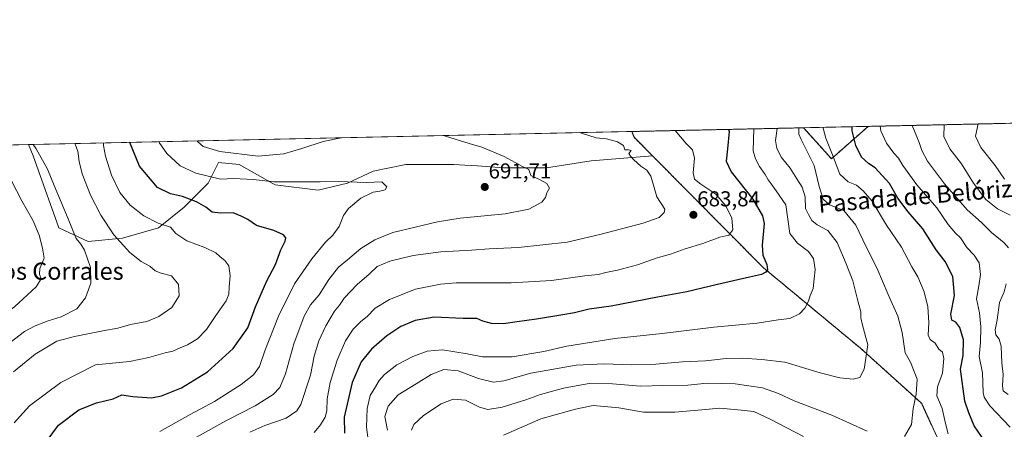
# Model space of a CAD drawing. Units: metres. Extents: x 648383 to 651845, y 4730026 to 4732413.
# Drawn here: x 649118 to 649576, y 4732223 to 4732413 of the extents above; entities that cross this region are included whole.
import ezdxf
from ezdxf.enums import TextEntityAlignment as Align

# ---------------------------------------------------------------- set-up
doc = ezdxf.new("R2010")
doc.units = ezdxf.units.M
doc.header["$MEASUREMENT"] = 0
doc.linetypes.add('TRAZOS', pattern=[0.75, 0.5, -0.25])
for name, color, linetype, lineweight in [('Arbolado forestal', 92, 'TRAZOS', 0), ('Arbolado forestal CxS', 92, 'Continuous', 0), ('Carátula', 7, 'Continuous', 5), ('Comarca CxS', 133, 'Continuous', 0), ('Comunidad Autónoma CxS', 142, 'Continuous', 0), ('Curva de nivel maestra', 36, 'Continuous', 30), ('Curva de nivel normal', 36, 'Continuous', 0), ('Entidad de ámbito territorial CxS', 92, 'Continuous', 0), ('Espacio natural protegido CxS', 2, 'Continuous', 0), ('Matorral', 135, 'Continuous', 0), ('Matorral CxS', 135, 'Continuous', 0), ('Municipio CxS', 142, 'Continuous', 0), ('Pastizal CxS', 92, 'Continuous', 0), ('Provincia CxS', 1, 'Continuous', 0), ('Punto de cota en terreno', 7, 'Continuous', 0), ('Rótulo de punto de cota en terreno', 19, 'Continuous', 0), ('Texto cartográfico', 19, 'Continuous', 0)]:
    doc.layers.add(name, color=color, linetype=linetype, lineweight=lineweight)
doc.styles.add('Arial', font='txt', dxfattribs={"height": 0.2})

# ---------------------------------------------------------------- blocks, each defined once
blk = doc.blocks.new('*U150')
at = {"layer": 'Matorral CxS', "color": 135, "linetype": 'Continuous', "lineweight": 0}
blk.add_polyline3d([(648918.2, 4732350.58, 668.39), (649122.51, 4732355.02, 715.42), (649124.69, 4732349.83, 715.7), (649129.48, 4732336.28, 716.16), (649136.65, 4732316.34, 716.6), (649150.21, 4732309.97, 713.71), (649166.16, 4732311.56, 709.17), (649182.9, 4732316.34, 705.3), (649194.86, 4732325.91, 701.29), (649206.03, 4732337.08, 696.04), (649210.81, 4732346.64, 691.97), (649220.38, 4732345.85, 691.69), (649237.13, 4732336.28, 695.09), (649257.06, 4732333.89, 695.74), (649270.62, 4732337.08, 695.09), (649282.58, 4732342.66, 693.75), (649297.73, 4732345.85, 692.91), (649320.06, 4732345.85, 691.67), (649325.16, 4732345.49, 691.46), (649331.01, 4732345.09, 691.26), (649343.18, 4732344.25, 690.57), (649363.12, 4732344.25, 689), (649383.85, 4732347.44, 686.73), (649412.35, 4732349.74, 683.19), (649463.8, 4732297.78, 675.25), (649508.86, 4732260.4, 665.59), (649537.21, 4732234.82, 658.15), (649544.45, 4732219.06, 656.66)], dxfattribs=at)
blk.add_polyline3d([(649512.44, 4732363.49, 646.35), (649495.38, 4732348.45, 655.2), (649482.47, 4732362.84, 658.88), (649512.44, 4732363.49, 646.35)], close=True, dxfattribs=at)
blk = doc.blocks.new('*U170')
at = {"layer": 'Curva de nivel normal', "color": 36, "linetype": 'Continuous', "lineweight": 0}
blk.add_polyline3d([(649157.41, 4732355.78, 705), (649157.43, 4732354.67, 705), (649158.26, 4732349.63, 705), (649161.06, 4732340.77, 705), (649164.94, 4732332.75, 705), (649169.79, 4732326.94, 705), (649176.12, 4732321.94, 705), (649182.7, 4732318.53, 705), (649188.52, 4732316.68, 705), (649190.99, 4732313.75, 705), (649196.04, 4732310.3, 705), (649204.36, 4732307.2, 705), (649209.58, 4732304.76, 705), (649211.52, 4732302.84, 705), (649213.72, 4732301.22, 705), (649215.53, 4732298.69, 705), (649216.22, 4732294.01, 705), (649215.68, 4732289.01, 705), (649215.64, 4732285.56, 705), (649214.28, 4732282.39, 705), (649209.51, 4732275.56, 705), (649205.18, 4732269.1, 705), (649201, 4732264.78, 705), (649196.44, 4732261.96, 705), (649193, 4732260.64, 705), (649189.52, 4732259.05, 705), (649186.08, 4732258.24, 705), (649178.44, 4732256.15, 705), (649169.53, 4732254.25, 705), (649153.73, 4732252.73, 705), (649137.58, 4732244.54, 705), (649123.07, 4732233.63, 705), (649115.96, 4732225.69, 705)], dxfattribs=at)
blk = doc.blocks.new('*U174')
at = {"layer": 'Curva de nivel normal', "color": 36, "linetype": 'Continuous', "lineweight": 0}
blk.add_polyline3d([(649115.53, 4732249.38, 710), (649125.62, 4732257.61, 710), (649135.73, 4732263.76, 710), (649143.92, 4732265.88, 710), (649157.1, 4732268.48, 710), (649164.08, 4732269.77, 710), (649169.85, 4732271.41, 710), (649177.51, 4732272.83, 710), (649183.04, 4732275.11, 710), (649189.13, 4732279.4, 710), (649192.54, 4732284.71, 710), (649192.26, 4732290.09, 710), (649188.95, 4732294.11, 710), (649184.22, 4732295.27, 710), (649181.3, 4732296.34, 710), (649178.94, 4732298.56, 710), (649174.91, 4732300.68, 710), (649169.64, 4732304.94, 710), (649162.25, 4732313.17, 710), (649156.14, 4732322.2, 710), (649151.38, 4732331.53, 710), (649147.43, 4732341.49, 710), (649146.01, 4732347.22, 710), (649145.44, 4732351.91, 710), (649144.12, 4732355.49, 710)], dxfattribs=at)
blk = doc.blocks.new('*U175')
at = {"layer": 'Curva de nivel normal', "color": 36, "linetype": 'Continuous', "lineweight": 0}
for points in [[(649200.52, 4732219.11, 690), (649214.18, 4732226.67, 690), (649227.85, 4732233.58, 690), (649236.18, 4732238.86, 690), (649239.25, 4732242.22, 690), (649241.84, 4732248.54, 690), (649245.75, 4732262.46, 690), (649250.56, 4732275.38, 690), (649253.57, 4732280.54, 690), (649257.54, 4732285.28, 690), (649261.97, 4732292.35, 690), (649266.53, 4732298.01, 690), (649270.75, 4732301.45, 690), (649276.91, 4732306.75, 690), (649283.31, 4732310.78, 690), (649291.66, 4732314.21, 690), (649312.45, 4732319.13, 690), (649322.99, 4732320.78, 690), (649343.83, 4732322.8, 690), (649354.94, 4732324.96, 690), (649360.92, 4732328.26, 690), (649362.67, 4732330.46, 690), (649363.18, 4732332.62, 690), (649364.48, 4732334.72, 690), (649363.27, 4732336.88, 690), (649360.1, 4732338.72, 690), (649355.87, 4732340.67, 690), (649354.88, 4732343.41, 690), (649351.98, 4732344.82, 690), (649343.47, 4732349.52, 690), (649333.06, 4732353.91, 690), (649327.19, 4732355.54, 690), (649316.24, 4732359, 690), (649315.19, 4732359.21, 690)], [(649267.71, 4732358.17, 690), (649259.3, 4732356.54, 690), (649249.43, 4732353.18, 690), (649241.07, 4732350.74, 690), (649229.19, 4732349.62, 690), (649211.37, 4732351.78, 690), (649203.67, 4732354.2, 690), (649201.03, 4732356.44, 690), (649200.82, 4732356.72, 690)]]:
    blk.add_polyline3d(points, dxfattribs=at)
blk = doc.blocks.new('*U177')
at = {"layer": 'Curva de nivel normal', "color": 36, "linetype": 'Continuous', "lineweight": 0}
for points in [[(649480.3, 4732362.79, 660), (649480.25, 4732359.86, 660), (649481.27, 4732357.34, 660), (649487.41, 4732345.27, 660), (649489.71, 4732335.57, 660), (649491.5, 4732329.69, 660), (649494.53, 4732327.07, 660), (649501.13, 4732324.33, 660), (649506.72, 4732317.6, 660), (649511.54, 4732307.56, 660), (649516.41, 4732297.75, 660), (649521.76, 4732285.35, 660), (649526.26, 4732275.35, 660), (649528.27, 4732267.69, 660), (649529.65, 4732258.31, 660), (649532.12, 4732254, 660), (649535.24, 4732246, 660), (649534.72, 4732239.02, 660), (649533.31, 4732232.36, 660), (649532.49, 4732225.02, 660), (649529.23, 4732219.43, 660)], [(649512.02, 4732221.9, 660), (649495.48, 4732229.36, 660), (649478.01, 4732236, 660), (649470.73, 4732239.43, 660), (649463.34, 4732242, 660), (649450.7, 4732243.91, 660), (649437.71, 4732244.25, 660), (649428.62, 4732243.32, 660), (649417.15, 4732243.05, 660), (649406.73, 4732242.73, 660), (649393.66, 4732243.86, 660), (649383.7, 4732244.18, 660), (649370.95, 4732241.84, 660), (649360.28, 4732238.91, 660), (649353.47, 4732236.36, 660), (649342.5, 4732232.96, 660), (649335.77, 4732231.97, 660), (649331.92, 4732233.02, 660), (649325.49, 4732236.26, 660), (649319.71, 4732236.75, 660), (649314.19, 4732234.56, 660), (649306.02, 4732229.14, 660), (649301.54, 4732225.02, 660), (649300.43, 4732222.36, 660)]]:
    blk.add_polyline3d(points, dxfattribs=at)
blk = doc.blocks.new('*U182')
at = {"layer": 'Curva de nivel normal', "color": 36, "linetype": 'Continuous', "lineweight": 0}
blk.add_polyline3d([(649280.34, 4732217.86, 670), (649279.47, 4732223.66, 670), (649279.85, 4732232.42, 670), (649281.22, 4732238.45, 670), (649283.71, 4732242.5, 670), (649285.32, 4732245.44, 670), (649287.84, 4732248.2, 670), (649293.53, 4732252.65, 670), (649301.06, 4732256.6, 670), (649307.63, 4732259.07, 670), (649314.78, 4732259.68, 670), (649326.17, 4732257.88, 670), (649333.34, 4732256.46, 670), (649347.16, 4732256.48, 670), (649361.83, 4732258.85, 670), (649372.49, 4732261.33, 670), (649394.82, 4732264.86, 670), (649416.82, 4732267.2, 670), (649440.82, 4732270.21, 670), (649460.82, 4732272, 670), (649470.64, 4732273.63, 670), (649476.1, 4732274.15, 670), (649480.61, 4732276.33, 670), (649483.03, 4732278.95, 670), (649484.71, 4732282.28, 670), (649485.42, 4732284.85, 670), (649486.82, 4732288.1, 670), (649487.37, 4732292.6, 670), (649487.81, 4732297.03, 670), (649487.04, 4732302.08, 670), (649484.74, 4732305.36, 670), (649479.63, 4732309.16, 670), (649476.08, 4732313.74, 670), (649474.19, 4732327.1, 670), (649469.67, 4732333.53, 670), (649467.44, 4732336.85, 670), (649465.96, 4732338.73, 670), (649464.66, 4732341.07, 670), (649461.91, 4732344.92, 670), (649460.17, 4732348.35, 670), (649459.05, 4732352.13, 670), (649459.35, 4732362.34, 670)], dxfattribs=at)
blk = doc.blocks.new('*U185')
at = {"layer": 'Curva de nivel normal', "color": 36, "linetype": 'Continuous', "lineweight": 0}
blk.add_polyline3d([(649575.71, 4732339.01, 630), (649571.32, 4732345.34, 630), (649564.67, 4732353.67, 630), (649562.26, 4732359, 630), (649563.51, 4732364.6, 630)], dxfattribs=at)
blk = doc.blocks.new('*U187')
at = {"layer": 'Curva de nivel normal', "color": 36, "linetype": 'Continuous', "lineweight": 0}
blk.add_polyline3d([(649183.52, 4732221.79, 695), (649197.62, 4732229.64, 695), (649208.93, 4732235.69, 695), (649221.28, 4732243.55, 695), (649227.02, 4732248.06, 695), (649229.89, 4732251.96, 695), (649232.26, 4732259.14, 695), (649238.6, 4732275.32, 695), (649246.14, 4732290.26, 695), (649254.14, 4732302.01, 695), (649260.39, 4732309.68, 695), (649263.87, 4732313.01, 695), (649266.88, 4732317.01, 695), (649268.79, 4732322.01, 695), (649271.08, 4732325.34, 695), (649276.81, 4732330.13, 695), (649282.54, 4732332.93, 695), (649285.71, 4732333.34, 695), (649288.16, 4732333.99, 695), (649288.92, 4732335.43, 695), (649286.56, 4732337.8, 695), (649279.44, 4732337.46, 695), (649266.38, 4732337.93, 695), (649258.02, 4732337.72, 695), (649249.66, 4732337.77, 695), (649236.51, 4732337.72, 695), (649226.85, 4732338.83, 695), (649217.85, 4732339.28, 695), (649211.74, 4732338.97, 695), (649200.3, 4732341.79, 695), (649193.02, 4732345.18, 695), (649186.74, 4732350.89, 695), (649183.23, 4732355.94, 695), (649183.04, 4732356.33, 695)], dxfattribs=at)
blk = doc.blocks.new('*U188')
at = {"layer": 'Curva de nivel normal', "color": 36, "linetype": 'Continuous', "lineweight": 0}
blk.add_polyline3d([(649578.28, 4732322.28, 635), (649572.44, 4732325.14, 635), (649567.04, 4732329.54, 635), (649561.31, 4732337.12, 635), (649555.68, 4732346.12, 635), (649550.3, 4732353.07, 635), (649547.52, 4732358.77, 635), (649547.65, 4732364.26, 635)], dxfattribs=at)
blk = doc.blocks.new('*U189')
at = {"layer": 'Curva de nivel normal', "color": 36, "linetype": 'Continuous', "lineweight": 0}
blk.add_polyline3d([(649470.1, 4732362.57, 665), (649469.36, 4732356.96, 665), (649470.07, 4732353.28, 665), (649472.22, 4732349.07, 665), (649476.17, 4732344.02, 665), (649479.26, 4732339.12, 665), (649481.8, 4732335.32, 665), (649483.18, 4732330.71, 665), (649483.39, 4732325.33, 665), (649484.66, 4732322.49, 665), (649486.21, 4732319.83, 665), (649488.82, 4732317.69, 665), (649493.74, 4732315.16, 665), (649498.01, 4732309.51, 665), (649502.18, 4732299.68, 665), (649505.34, 4732291.75, 665), (649507.55, 4732282.36, 665), (649509.09, 4732277.3, 665), (649509.01, 4732274.51, 665), (649509.83, 4732271.12, 665), (649512.28, 4732261.97, 665), (649510.58, 4732250.69, 665), (649508.52, 4732246.88, 665), (649505.47, 4732246.09, 665), (649499.23, 4732246.71, 665), (649490.16, 4732249.03, 665), (649473.72, 4732253.92, 665), (649463.04, 4732255.14, 665), (649453.85, 4732255.84, 665), (649446.43, 4732255.7, 665), (649436.87, 4732254.62, 665), (649426.24, 4732254.12, 665), (649413.89, 4732253.06, 665), (649402.52, 4732252.69, 665), (649389.92, 4732253.21, 665), (649376.92, 4732252.56, 665), (649355.82, 4732248.9, 665), (649343.3, 4732245.33, 665), (649338.45, 4732244.64, 665), (649331.52, 4732246.32, 665), (649322.02, 4732249.87, 665), (649315.37, 4732250.49, 665), (649309.48, 4732248.26, 665), (649302.58, 4732243.84, 665), (649294.21, 4732238.68, 665), (649289.59, 4732233.52, 665), (649288.02, 4732228.7, 665), (649289.25, 4732222.36, 665)], dxfattribs=at)
blk = doc.blocks.new('*U193')
at = {"layer": 'Curva de nivel normal', "color": 36, "linetype": 'Continuous', "lineweight": 0}
blk.add_polyline3d([(649225.27, 4732221.45, 685), (649232.28, 4732224.5, 685), (649242.18, 4732227.98, 685), (649247.09, 4732231.33, 685), (649249, 4732234.3, 685), (649253.45, 4732247.88, 685), (649255.24, 4732256.7, 685), (649257.35, 4732263.79, 685), (649260.61, 4732270.88, 685), (649264.62, 4732277.61, 685), (649266.94, 4732280.4, 685), (649269.06, 4732283.61, 685), (649275.12, 4732290.03, 685), (649280.71, 4732294.75, 685), (649284.5, 4732298.37, 685), (649290.34, 4732300.89, 685), (649301.17, 4732303.52, 685), (649314.03, 4732305.18, 685), (649328.3, 4732305.93, 685), (649336.45, 4732306.63, 685), (649350.02, 4732307.21, 685), (649372.74, 4732309.64, 685), (649387.9, 4732313.28, 685), (649407.9, 4732318.5, 685), (649415.39, 4732321.23, 685), (649417.75, 4732323.52, 685), (649417.98, 4732325.05, 685), (649414.28, 4732330.68, 685), (649412.7, 4732336.16, 685), (649411.44, 4732340.4, 685), (649409.64, 4732343.1, 685), (649406.92, 4732345.02, 685), (649403.68, 4732347.88, 685), (649402.13, 4732349.67, 685), (649401.27, 4732350.86, 685), (649402.39, 4732352.36, 685), (649401.16, 4732352.66, 685), (649399.51, 4732352.64, 685), (649398.82, 4732354.56, 685), (649396.11, 4732356.29, 685), (649390.94, 4732357.78, 685), (649386.06, 4732358.23, 685), (649379.75, 4732360.16, 685), (649378.61, 4732360.58, 685)], dxfattribs=at)
blk = doc.blocks.new('*U199')
at = {"layer": 'Curva de nivel normal', "color": 36, "linetype": 'Continuous', "lineweight": 0}
blk.add_polyline3d([(649578.36, 4732223.7, 645), (649568.87, 4732233.69, 645), (649566.3, 4732237.66, 645), (649565.89, 4732239.84, 645), (649565.49, 4732249, 645), (649563.98, 4732256.59, 645), (649564.55, 4732263.04, 645), (649564.79, 4732270.35, 645), (649564.06, 4732276.82, 645), (649562.7, 4732283.38, 645), (649563.83, 4732289.38, 645), (649564.65, 4732294.68, 645), (649563.98, 4732300.12, 645), (649561.71, 4732303.59, 645), (649558.21, 4732307.15, 645), (649555.25, 4732311.74, 645), (649552.9, 4732313.81, 645), (649549.6, 4732317.9, 645), (649544.29, 4732325.63, 645), (649535.04, 4732336.38, 645), (649528.47, 4732345.34, 645), (649526.48, 4732348.67, 645), (649524.28, 4732351.02, 645), (649520.94, 4732355.74, 645), (649518.36, 4732361.41, 645), (649517.96, 4732363.61, 645)], dxfattribs=at)
blk = doc.blocks.new('*U202')
at = {"layer": 'Curva de nivel normal', "color": 36, "linetype": 'Continuous', "lineweight": 0}
for points in [[(649577.38, 4732238.88, 640), (649575.09, 4732240.65, 640), (649574.8, 4732242.98, 640), (649575.1, 4732248.27, 640), (649574.54, 4732253.69, 640), (649574.24, 4732261.35, 640), (649573.24, 4732264.68, 640), (649571.68, 4732266.68, 640), (649571.36, 4732269.01, 640), (649572.25, 4732273.67, 640), (649573.4, 4732281.63, 640), (649575.52, 4732286.62, 640), (649576.53, 4732290.3, 640)], [(649577.52, 4732307.01, 640), (649575.61, 4732309.39, 640), (649569.65, 4732314.26, 640), (649565.02, 4732318.9, 640), (649558.34, 4732324.68, 640), (649547.82, 4732336.85, 640), (649540.02, 4732347.34, 640), (649537.39, 4732352.29, 640), (649536.11, 4732356, 640), (649532.78, 4732363.93, 640)]]:
    blk.add_polyline3d(points, dxfattribs=at)
blk = doc.blocks.new('*U205')
at = {"layer": 'Curva de nivel normal', "color": 36, "linetype": 'Continuous', "lineweight": 0}
for points in [[(649056.83, 4732353.59, 720), (649055.82, 4732349.29, 720), (649051.86, 4732336.36, 720), (649047.95, 4732319.94, 720), (649046.74, 4732307.76, 720), (649046.84, 4732300.03, 720), (649052.34, 4732290.11, 720), (649058.57, 4732281.44, 720), (649061.82, 4732276.23, 720), (649067.16, 4732271.19, 720), (649074.62, 4732263.64, 720), (649080.59, 4732260.38, 720), (649085.4, 4732260.85, 720), (649088.76, 4732262.14, 720), (649100.95, 4732268.93, 720), (649106.9, 4732273.24, 720), (649116.08, 4732279.68, 720), (649126.08, 4732289.01, 720), (649128.47, 4732292.71, 720), (649127.6, 4732294.81, 720), (649127.82, 4732297.38, 720), (649129.9, 4732302.31, 720), (649129.06, 4732306.95, 720), (649127.49, 4732312.98, 720), (649124.76, 4732319.58, 720), (649119.39, 4732328.87, 720), (649114.65, 4732338.12, 720), (649112.24, 4732342.04, 720), (649108.95, 4732345.76, 720), (649103.95, 4732352.75, 720), (649102.79, 4732354.59, 720)], [(649056.83, 4732353.59, 720)]]:
    blk.add_polyline3d(points, dxfattribs=at)
blk = doc.blocks.new('*U207')
at = {"layer": 'Curva de nivel normal', "color": 36, "linetype": 'Continuous', "lineweight": 0}
blk.add_polyline3d([(649422.87, 4732361.55, 680), (649427.7, 4732355.67, 680), (649430.9, 4732352.52, 680), (649431.83, 4732348.72, 680), (649431.16, 4732341.9, 680), (649431.72, 4732338.96, 680), (649434.76, 4732336.61, 680), (649441.73, 4732332.02, 680), (649446.33, 4732326.63, 680), (649449.06, 4732320.87, 680), (649449.62, 4732315.4, 680), (649447.66, 4732313.01, 680), (649443.6, 4732312.01, 680), (649435.64, 4732309.03, 680), (649427.41, 4732306.6, 680), (649420.59, 4732304.16, 680), (649414.38, 4732302.34, 680), (649405.3, 4732299.12, 680), (649396.05, 4732296.68, 680), (649390.58, 4732295.66, 680), (649387.02, 4732294.66, 680), (649380.83, 4732294.08, 680), (649365.45, 4732291.88, 680), (649346.64, 4732290.78, 680), (649321.12, 4732290.75, 680), (649313.79, 4732290.14, 680), (649302.17, 4732287.81, 680), (649290.17, 4732283.07, 680), (649283.57, 4732278.97, 680), (649279.76, 4732275.18, 680), (649276.9, 4732272.84, 680), (649273.3, 4732269.2, 680), (649269.76, 4732263.87, 680), (649265.83, 4732254.89, 680), (649262.65, 4732244.52, 680), (649261.28, 4732236.88, 680), (649261.07, 4732231.36, 680), (649260.3, 4732228.36, 680), (649258.14, 4732224.75, 680), (649255.19, 4732221.28, 680)], dxfattribs=at)
blk = doc.blocks.new('*U210')
at = {"layer": 'Curva de nivel normal', "color": 36, "linetype": 'Continuous', "lineweight": 0}
for points in [[(649039.13, 4732353.21, 715), (649039.01, 4732351.46, 715), (649036.5, 4732343.67, 715), (649031.78, 4732333.67, 715), (649029.28, 4732326.34, 715), (649028.32, 4732319.32, 715), (649027.19, 4732313.45, 715), (649027.3, 4732303.43, 715), (649031.58, 4732291.72, 715), (649037.91, 4732283.74, 715), (649042.56, 4732277.49, 715), (649044.95, 4732273.12, 715), (649049.12, 4732266.6, 715), (649052.92, 4732259.73, 715), (649055.93, 4732256.08, 715), (649060.57, 4732250.72, 715), (649064.68, 4732246.83, 715), (649067.74, 4732244.56, 715), (649071, 4732241.16, 715), (649072.96, 4732238.12, 715), (649075.86, 4732235.35, 715), (649078.4, 4732232.55, 715), (649080.08, 4732231.57, 715), (649082.75, 4732232.07, 715), (649087.71, 4732234.96, 715), (649098.51, 4732248.1, 715), (649114.01, 4732263.11, 715), (649120.73, 4732268.2, 715), (649125.65, 4732270.79, 715), (649131.63, 4732273.1, 715), (649137.76, 4732275.02, 715), (649145.02, 4732278.79, 715), (649149.1, 4732283.88, 715), (649151.46, 4732290.61, 715), (649151.28, 4732297.99, 715), (649148.52, 4732306.03, 715), (649146.92, 4732308.82, 715), (649144.7, 4732311.41, 715), (649140.96, 4732320.61, 715), (649134.41, 4732336, 715), (649131.32, 4732343.67, 715), (649126.14, 4732353.07, 715), (649124.8, 4732355.07, 715)], [(649039.13, 4732353.21, 715)]]:
    blk.add_polyline3d(points, dxfattribs=at)
blk = doc.blocks.new('*U215')
at = {"layer": 'Curva de nivel normal', "color": 36, "linetype": 'Continuous', "lineweight": 0}
for points in [[(649343.05, 4732219.98, 655), (649360.46, 4732227.59, 655), (649376.54, 4732232.09, 655), (649384.79, 4732233.82, 655), (649396.58, 4732232.66, 655), (649408.17, 4732230.76, 655), (649422.61, 4732230.75, 655), (649435.17, 4732231.77, 655), (649443.48, 4732232.6, 655), (649451.91, 4732231.84, 655), (649459.35, 4732231.03, 655), (649466.88, 4732227.49, 655), (649482.4, 4732219.36, 655)], [(649549.52, 4732220.69, 655), (649548.32, 4732225.38, 655), (649546.84, 4732232.46, 655), (649544.35, 4732238.22, 655), (649544.65, 4732242.4, 655), (649546.94, 4732248.86, 655), (649547.56, 4732255.7, 655), (649546.96, 4732258.56, 655), (649545.25, 4732260.04, 655), (649543.47, 4732262.82, 655), (649541.21, 4732264.42, 655), (649540.29, 4732266.5, 655), (649540.52, 4732272.39, 655), (649540.18, 4732279.72, 655), (649538.41, 4732286.6, 655), (649535.46, 4732293.62, 655), (649532.71, 4732298.24, 655), (649527.87, 4732307.44, 655), (649520.96, 4732317.53, 655), (649514.22, 4732328.79, 655), (649510.03, 4732333.48, 655), (649506.94, 4732336.25, 655), (649503.14, 4732337.66, 655), (649499.28, 4732341.22, 655), (649495.88, 4732350.2, 655), (649492.79, 4732358, 655), (649491.56, 4732362.67, 655), (649491.58, 4732363.04, 655)]]:
    blk.add_polyline3d(points, dxfattribs=at)
blk = doc.blocks.new('*U218')
at = {"layer": 'Curva de nivel maestra', "color": 36, "linetype": 'Continuous', "lineweight": 30}
blk.add_polyline3d([(649131.28, 4732217.55, 700), (649136.55, 4732224.69, 700), (649145.94, 4732231.78, 700), (649154.1, 4732235.02, 700), (649161.9, 4732236.89, 700), (649165.84, 4732238.83, 700), (649171.04, 4732238.04, 700), (649179.7, 4732237.37, 700), (649184.27, 4732238.23, 700), (649193.56, 4732241.97, 700), (649205.61, 4732249.46, 700), (649217.54, 4732260.24, 700), (649224.42, 4732269.93, 700), (649227.9, 4732279.65, 700), (649233.19, 4732291.69, 700), (649237.19, 4732299.27, 700), (649239.76, 4732306.06, 700), (649241.8, 4732310.19, 700), (649242.11, 4732311.77, 700), (649240.91, 4732313.08, 700), (649236.46, 4732315.04, 700), (649228.45, 4732317.38, 700), (649224.36, 4732320.24, 700), (649221.24, 4732321.78, 700), (649217.58, 4732323.27, 700), (649211.77, 4732323.1, 700), (649207.81, 4732323.58, 700), (649204.92, 4732325.96, 700), (649200.61, 4732328.5, 700), (649194.1, 4732330.88, 700), (649188.44, 4732332.08, 700), (649182.4, 4732335.14, 700), (649174.08, 4732345.07, 700), (649169.56, 4732356.04, 700)], dxfattribs=at)
blk = doc.blocks.new('*U219')
at = {"layer": 'Curva de nivel maestra', "color": 36, "linetype": 'Continuous', "lineweight": 30}
blk.add_polyline3d([(649447.57, 4732362.08, 675), (649447.85, 4732361.07, 675), (649447.06, 4732353, 675), (649446.42, 4732347.34, 675), (649448.88, 4732342.34, 675), (649458.89, 4732329.67, 675), (649463.33, 4732321.95, 675), (649464.17, 4732318.34, 675), (649463.18, 4732308.26, 675), (649463.5, 4732303.69, 675), (649465.36, 4732299.26, 675), (649465.74, 4732296.86, 675), (649464.94, 4732295.68, 675), (649462.82, 4732294.65, 675), (649457.28, 4732293.46, 675), (649442.49, 4732290.02, 675), (649428.16, 4732286.57, 675), (649414.58, 4732284.07, 675), (649393.08, 4732279.98, 675), (649382.89, 4732278.54, 675), (649376.12, 4732276.83, 675), (649370.67, 4732275.94, 675), (649358.46, 4732273.84, 675), (649349.49, 4732272.67, 675), (649343.16, 4732271.7, 675), (649337.5, 4732271.85, 675), (649333.5, 4732273.01, 675), (649330.69, 4732274.24, 675), (649324.34, 4732274.3, 675), (649310.85, 4732274.8, 675), (649302.08, 4732273.34, 675), (649295.44, 4732270.5, 675), (649288.87, 4732266.23, 675), (649281.82, 4732259.99, 675), (649277.08, 4732254.12, 675), (649272.87, 4732244.53, 675), (649269.2, 4732228.43, 675), (649269.32, 4732220.88, 675)], dxfattribs=at)
blk = doc.blocks.new('*U223')
at = {"layer": 'Curva de nivel maestra', "color": 36, "linetype": 'Continuous', "lineweight": 30}
blk.add_polyline3d([(649566.72, 4732216.98, 650), (649561.7, 4732224.36, 650), (649559.16, 4732230.36, 650), (649557.32, 4732235.87, 650), (649555.35, 4732250.63, 650), (649556.51, 4732256.96, 650), (649556.69, 4732264.35, 650), (649554.92, 4732270.01, 650), (649553.09, 4732272.47, 650), (649551.31, 4732273.51, 650), (649550.83, 4732276.24, 650), (649552.52, 4732284.95, 650), (649551.77, 4732293.74, 650), (649548.14, 4732300.77, 650), (649544.02, 4732306.15, 650), (649537.77, 4732315.9, 650), (649530.98, 4732323.73, 650), (649526.2, 4732330.06, 650), (649522.33, 4732336.94, 650), (649515.68, 4732344.24, 650), (649512.54, 4732346.3, 650), (649509.35, 4732349.22, 650), (649506.73, 4732354.59, 650), (649504.95, 4732361.48, 650), (649504.99, 4732363.33, 650)], dxfattribs=at)
blk = doc.blocks.new('5PATER')
at = {"layer": 'Carátula', "linetype": 'Continuous', "lineweight": 5}
h = blk.add_hatch(color=250, dxfattribs=at)
edge = h.paths.add_edge_path()
edge.add_ellipse((0, 0.01), major_axis=(-1.33, -1.34), ratio=0.999422, start_angle=0, end_angle=360)

msp = doc.modelspace()

# ---------------------------------------------------------------- linework, layer by layer
at = {"layer": 'Arbolado forestal', "color": 92, "linetype": 'TRAZOS', "lineweight": 0}
for points in [[(649402.63, 4732361.11, 682.54), (649482.47, 4732362.84, 658.88)], [(649512.44, 4732363.49, 646.35), (649495.38, 4732348.46, 655.2), (649482.47, 4732362.84, 658.88)], [(649512.44, 4732363.49, 646.35), (649576.22, 4732364.88, 626.15)], [(649402.63, 4732361.11, 682.54), (649403.77, 4732358.41, 682.95), (649412.35, 4732349.74, 683.19)], [(649412.35, 4732349.74, 683.19), (649463.8, 4732297.78, 675.25), (649508.86, 4732260.4, 665.59), (649537.21, 4732234.82, 658.15), (649544.45, 4732219.06, 656.66), (649582.61, 4732175.86, 649.51), (649616.29, 4732135.13, 634.74), (649625.25, 4732130.82, 630.12), (649639.8, 4732134.23, 625.25), (649644.76, 4732141.94, 622.28), (649651.19, 4732231.48, 611.53), (649657.4, 4732245.47, 608.83)]]:
    msp.add_polyline3d(points, dxfattribs=at)
at = {"layer": 'Arbolado forestal CxS', "color": 92, "linetype": 'Continuous', "lineweight": 0}
msp.add_polyline3d([(649582.61, 4732175.86, 649.51), (649544.45, 4732219.06, 656.66), (649537.21, 4732234.82, 658.15), (649508.86, 4732260.4, 665.59), (649463.8, 4732297.78, 675.25), (649412.35, 4732349.74, 683.19), (649403.77, 4732358.41, 682.95), (649402.63, 4732361.11, 682.54), (649482.47, 4732362.84, 658.88), (649495.38, 4732348.45, 655.2), (649512.44, 4732363.49, 646.35), (649576.22, 4732364.88, 626.15)], dxfattribs=at)
at = {"layer": 'Comarca CxS', "color": 133, "linetype": 'Continuous', "lineweight": 0}
msp.add_polyline3d([(649694.32, 4730455.4, 542.71), (649415.23, 4730166.03, 767.43), (649303.74, 4730129.34, 809.2), (649149.18, 4730336.61, 963.3), (648807.89, 4730293.49, 1033.89), (648767.64, 4730292.45, 1034.41), (648491.41, 4730278.59, 1070.95), (648426.63, 4730304.24, 1068.5), (648382.96, 4732338.95, 649.98), (651794.23, 4732413.07, 630.22)], dxfattribs=at)
msp.add_polyline3d([(649694.32, 4730455.4, 542.71), (649415.23, 4730166.03, 767.43), (649303.74, 4730129.34, 809.2), (649149.18, 4730336.61, 963.3), (648807.89, 4730293.49, 1033.89), (648767.64, 4730292.45, 1034.41), (648491.41, 4730278.59, 1070.95), (648426.63, 4730304.24, 1068.5), (648382.96, 4732338.95, 649.98), (651794.23, 4732413.07, 630.22)], dxfattribs=at)
at = {"layer": 'Comunidad Autónoma CxS', "color": 142, "linetype": 'Continuous', "lineweight": 0}
msp.add_polyline3d([(649887.12, 4730057.26, 538.57), (648432.61, 4730025.66, 905.47), (648382.96, 4732338.95, 649.98), (651794.23, 4732413.07, 630.22), (651845.04, 4730099.8, 642.86), (651351.84, 4730089.08, 705.09), (650577.94, 4730072.27, 906.38), (650260.49, 4730065.37, 706.54), (649887.12, 4730057.26, 538.57)], close=True, dxfattribs=at)
msp.add_polyline3d([(649887.12, 4730057.26, 538.57), (648432.61, 4730025.66, 905.47), (648382.96, 4732338.95, 649.98), (651794.23, 4732413.07, 630.22), (651845.04, 4730099.8, 642.86), (651351.84, 4730089.08, 705.09), (650577.94, 4730072.27, 906.38), (650260.49, 4730065.37, 706.54), (649887.12, 4730057.26, 538.57)], close=True, dxfattribs=at)
at = {"layer": 'Entidad de ámbito territorial CxS', "color": 92, "linetype": 'Continuous', "lineweight": 0}
msp.add_polyline3d([(649614.79, 4730372.94, 636.75), (649415.23, 4730166.03, 767.43), (649303.74, 4730129.34, 809.2), (649149.18, 4730336.61, 963.3), (648807.89, 4730293.49, 1033.89), (648767.64, 4730292.45, 1034.41), (648491.41, 4730278.59, 1070.95), (648426.63, 4730304.24, 1068.5), (648382.96, 4732338.95, 649.98), (651794.23, 4732413.07, 630.22)], dxfattribs=at)
msp.add_polyline3d([(649614.79, 4730372.94, 636.75), (649415.23, 4730166.03, 767.43), (649303.74, 4730129.34, 809.2), (649149.18, 4730336.61, 963.3), (648807.89, 4730293.49, 1033.89), (648767.64, 4730292.45, 1034.41), (648491.41, 4730278.59, 1070.95), (648426.63, 4730304.24, 1068.5), (648382.96, 4732338.95, 649.98), (651794.23, 4732413.07, 630.22)], dxfattribs=at)
at = {"layer": 'Espacio natural protegido CxS', "color": 2, "linetype": 'Continuous', "lineweight": 0}
msp.add_polyline3d([(649823.45, 4730055.88, 541.59), (648432.61, 4730025.66, 905.47), (648426.63, 4730304.24, 1068.5), (648382.96, 4732338.95, 649.98), (649677.64, 4732367.08, 607.09)], dxfattribs=at)
msp.add_polyline3d([(649823.45, 4730055.88, 541.59), (648432.61, 4730025.66, 905.47), (648426.63, 4730304.24, 1068.5), (648382.96, 4732338.95, 649.98), (649677.64, 4732367.08, 607.09)], dxfattribs=at)
at = {"layer": 'Matorral', "color": 135, "linetype": 'Continuous', "lineweight": 0}
for points in [[(649482.47, 4732362.84, 658.88), (649512.44, 4732363.49, 646.35)], [(649512.44, 4732363.49, 646.35), (649495.38, 4732348.46, 655.2), (649482.47, 4732362.84, 658.88)], [(648918.2, 4732350.58, 668.39), (649028.06, 4732352.97, 710.6), (649064.06, 4732353.75, 721.2), (649065.06, 4732353.77, 721.31), (649066.06, 4732353.79, 721.42), (649122.51, 4732355.02, 715.42)], [(649122.51, 4732355.02, 715.42), (649124.69, 4732349.83, 715.7), (649129.48, 4732336.28, 716.16), (649136.65, 4732316.34, 716.6), (649150.21, 4732309.97, 713.71), (649166.16, 4732311.56, 709.17), (649182.9, 4732316.34, 705.3), (649194.86, 4732325.91, 701.29), (649206.03, 4732337.08, 696.04), (649210.81, 4732346.65, 691.97), (649220.38, 4732345.85, 691.69), (649237.13, 4732336.28, 695.09), (649257.06, 4732333.89, 695.74), (649270.62, 4732337.08, 695.09), (649282.58, 4732342.66, 693.75), (649297.73, 4732345.85, 692.91), (649320.06, 4732345.85, 691.67), (649325.16, 4732345.49, 691.46), (649331.01, 4732345.09, 691.26), (649343.18, 4732344.25, 690.57), (649363.12, 4732344.25, 689), (649383.85, 4732347.44, 686.73), (649412.35, 4732349.74, 683.19)], [(649412.35, 4732349.74, 683.19), (649463.8, 4732297.78, 675.25), (649508.86, 4732260.4, 665.59), (649537.21, 4732234.82, 658.15), (649544.45, 4732219.06, 656.66), (649582.61, 4732175.86, 649.51), (649616.29, 4732135.13, 634.74), (649625.25, 4732130.82, 630.12), (649639.8, 4732134.23, 625.25), (649644.76, 4732141.94, 622.28), (649651.19, 4732231.48, 611.53), (649657.4, 4732245.47, 608.83)]]:
    msp.add_polyline3d(points, dxfattribs=at)
at = {"layer": 'Municipio CxS', "color": 142, "linetype": 'Continuous', "lineweight": 0}
msp.add_polyline3d([(649614.79, 4730372.94, 636.75), (649415.23, 4730166.03, 767.43), (649303.74, 4730129.34, 809.2), (649149.18, 4730336.61, 963.3), (648807.89, 4730293.49, 1033.89), (648767.64, 4730292.45, 1034.41), (648491.41, 4730278.59, 1070.95), (648426.63, 4730304.24, 1068.5), (648382.96, 4732338.95, 649.98), (649677.64, 4732367.08, 607.09)], dxfattribs=at)
msp.add_polyline3d([(649614.79, 4730372.94, 636.75), (649415.23, 4730166.03, 767.43), (649303.74, 4730129.34, 809.2), (649149.18, 4730336.61, 963.3), (648807.89, 4730293.49, 1033.89), (648767.64, 4730292.45, 1034.41), (648491.41, 4730278.59, 1070.95), (648426.63, 4730304.24, 1068.5), (648382.96, 4732338.95, 649.98), (649677.64, 4732367.08, 607.09)], dxfattribs=at)
at = {"layer": 'Pastizal CxS', "color": 92, "linetype": 'Continuous', "lineweight": 0}
msp.add_polyline3d([(649412.35, 4732349.74, 683.19), (649383.85, 4732347.44, 686.73), (649363.12, 4732344.25, 689), (649343.18, 4732344.25, 690.57), (649331.01, 4732345.09, 691.26), (649325.16, 4732345.49, 691.46), (649320.06, 4732345.85, 691.67), (649297.73, 4732345.85, 692.91), (649282.58, 4732342.66, 693.75), (649270.62, 4732337.08, 695.09), (649257.06, 4732333.89, 695.74), (649237.13, 4732336.28, 695.09), (649220.38, 4732345.85, 691.69), (649210.81, 4732346.64, 691.97), (649206.03, 4732337.08, 696.04), (649194.86, 4732325.91, 701.29), (649182.9, 4732316.34, 705.3), (649166.16, 4732311.56, 709.17), (649150.21, 4732309.97, 713.71), (649136.65, 4732316.34, 716.6), (649129.48, 4732336.28, 716.16), (649124.69, 4732349.83, 715.7), (649122.51, 4732355.02, 715.42), (649402.63, 4732361.11, 682.54), (649403.77, 4732358.41, 682.95), (649412.35, 4732349.74, 683.19)], close=True, dxfattribs=at)
for points in [[(649122.51, 4732355.02, 715.42), (649402.63, 4732361.11, 682.54)], [(649402.63, 4732361.11, 682.54), (649403.77, 4732358.41, 682.95), (649412.35, 4732349.74, 683.19)], [(649122.51, 4732355.02, 715.42), (649124.69, 4732349.83, 715.7), (649129.48, 4732336.28, 716.16), (649136.65, 4732316.34, 716.6), (649150.21, 4732309.97, 713.71), (649166.16, 4732311.56, 709.17), (649182.9, 4732316.34, 705.3), (649194.86, 4732325.91, 701.29), (649206.03, 4732337.08, 696.04), (649210.81, 4732346.65, 691.97), (649220.38, 4732345.85, 691.69), (649237.13, 4732336.28, 695.09), (649257.06, 4732333.89, 695.74), (649270.62, 4732337.08, 695.09), (649282.58, 4732342.66, 693.75), (649297.73, 4732345.85, 692.91), (649320.06, 4732345.85, 691.67), (649325.16, 4732345.49, 691.46), (649331.01, 4732345.09, 691.26), (649343.18, 4732344.25, 690.57), (649363.12, 4732344.25, 689), (649383.85, 4732347.44, 686.73), (649412.35, 4732349.74, 683.19)]]:
    msp.add_polyline3d(points, dxfattribs=at)
at = {"layer": 'Provincia CxS', "color": 1, "linetype": 'Continuous', "lineweight": 0}
msp.add_polyline3d([(651845.04, 4730099.8, 642.86), (648432.61, 4730025.66, 905.47), (648382.96, 4732338.95, 649.98), (651794.23, 4732413.07, 630.22), (651845.04, 4730099.8, 642.86)], close=True, dxfattribs=at)
msp.add_polyline3d([(651845.04, 4730099.8, 642.86), (648432.61, 4730025.66, 905.47), (648382.96, 4732338.95, 649.98), (651794.23, 4732413.07, 630.22), (651845.04, 4730099.8, 642.86)], close=True, dxfattribs=at)

# ---------------------------------------------------------------- block references
at = {"layer": 'Curva de nivel maestra', "color": 36, "linetype": 'Continuous', "lineweight": 30}
for name in ['*U223', '*U219', '*U218']:
    msp.add_blockref(name, (0, 0), dxfattribs=at)
at = {"layer": 'Curva de nivel normal', "color": 36, "linetype": 'Continuous', "lineweight": 0}
for name in ['*U185', '*U199', '*U202', '*U188', '*U215', '*U177', '*U182', '*U193', '*U175', '*U189', '*U207', '*U187', '*U170', '*U174', '*U210', '*U205']:
    msp.add_blockref(name, (0, 0), dxfattribs=at)
at = {"layer": 'Matorral CxS', "color": 135, "linetype": 'Continuous', "lineweight": 0}
msp.add_blockref('*U150', (0, 0), dxfattribs=at)
at = {"layer": 'Punto de cota en terreno', "linetype": 'Continuous', "lineweight": 0}
for p in [(649334.41, 4732335.34, 691.71), (649431.29, 4732322.39, 683.84)]:
    msp.add_blockref('5PATER', p, dxfattribs=at)

# ---------------------------------------------------------------- texts
at = {"layer": 'Rótulo de punto de cota en terreno', "color": 19, "linetype": 'Continuous', "lineweight": 0, "style": 'Arial'}
for s, p in [('691,71', (649336.17, 4732337.1)), ('683,84', (649433.05, 4732324.15))]:
    msp.add_text(s, height=7, dxfattribs=at).set_placement(p, align=Align.BOTTOM_LEFT)
at = {"layer": 'Texto cartográfico', "color": 19, "linetype": 'Continuous', "lineweight": 0, "style": 'Arial'}
msp.add_text('Pasada de Belóriz', height=8, rotation=4.7265, dxfattribs=at).set_placement((649534.23, 4732331.01), align=Align.MIDDLE_CENTER)
msp.add_text('Los Corrales', height=8, dxfattribs=at).set_placement((649135.47, 4732296.23), align=Align.MIDDLE_CENTER)

doc.saveas('drawing.dxf')
